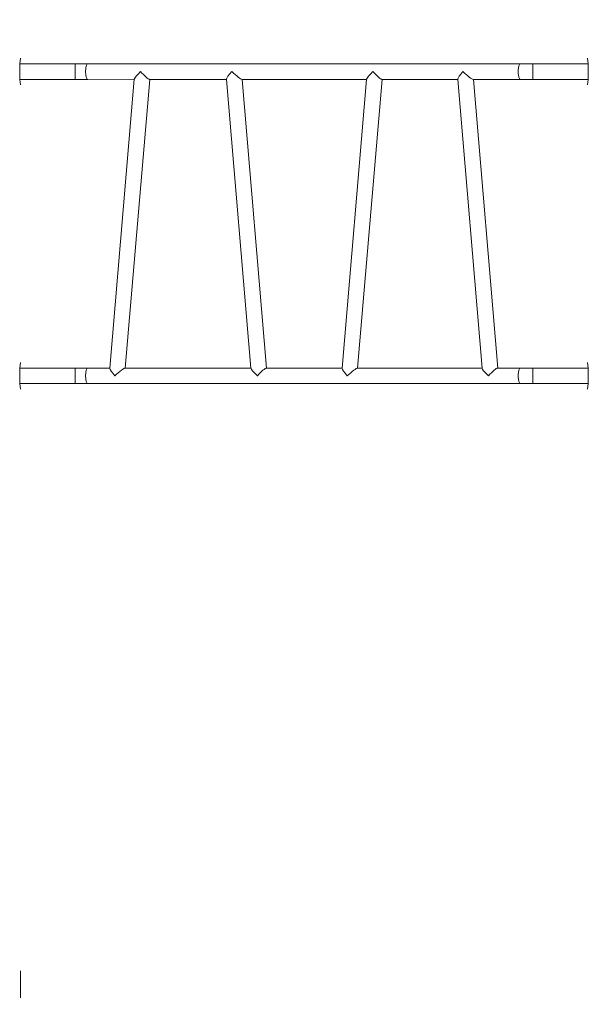
# Model space of a CAD drawing. Units: millimetres. Extents: x -8.1 to 29.4, y -17.3 to 24.3.
# Drawn here: x 10.7 to 13.3, y 15.6 to 20.2 of the extents above; entities that cross this region are included whole.
import ezdxf

# ---------------------------------------------------------------- set-up
doc = ezdxf.new("R2010")
doc.units = ezdxf.units.MM
doc.layers.add('SLD-0', color=179, linetype='Continuous')
doc.styles.add('SLDTEXTSTYLE1', font='TXT', dxfattribs={"width": 0.605})
doc.dimstyles.new('SLDDIMSTYLE1', dxfattribs={"dimtxt": 0.205465, "dimasz": 0.1, "dimexe": 0, "dimexo": 0.0625, "dimgap": 0.051366, "dimtad": 0, "dimdec": 0, "dimlfac": 53, "dimrnd": 1e-09, "dimzin": 12, "dimdsep": 46, "dimtxsty": 'SLDTEXTSTYLE1', "dimsah": 1, "dimcen": 0.09, "dimadec": 0, "dimazin": 3, "dimtfac": 1, "dimtdec": 0, "dimtofl": 0, "dimtmove": 0, "dimatfit": 3, "dimfxl": 0, "dimfrac": 2, "dimtolj": 1, "dimtzin": 12, "dimarcsym": 0})
doc.dimstyles.new('SLDDIMSTYLE2', dxfattribs={"dimtxt": 0.205465, "dimasz": 0.1, "dimexe": 0, "dimexo": 0.0625, "dimgap": 0.051366, "dimtad": 0, "dimdec": 0, "dimlfac": 53, "dimrnd": 1e-09, "dimzin": 12, "dimdsep": 46, "dimtxsty": 'SLDTEXTSTYLE1', "dimsah": 1, "dimcen": 0.09, "dimadec": 0, "dimazin": 3, "dimtfac": 1, "dimtofl": 0, "dimtmove": 0, "dimatfit": 3, "dimfxl": 0, "dimfrac": 2, "dimtolj": 1, "dimtzin": 12, "dimarcsym": 0})

# ---------------------------------------------------------------- blocks, each defined once
blk = doc.blocks.new('_D')
at = {"layer": 'SLD-0'}
for p, q in [((14.8556, 20.0361), (19.2415, 20.0361)), ((19.2415, 20.0361), (19.2415, 16.1083)), ((19.2415, 11.963), (19.2415, 15.6379)), ((12.5134, 11.963), (19.2415, 11.963))]:
    blk.add_line(p, q, dxfattribs=at)
for points in [[(19.2415, 20.0361), (19.1915, 19.9361), (19.2915, 19.9361)], [(19.2415, 11.963), (19.2915, 12.063), (19.1915, 12.063)]]:
    blk.add_solid(points, dxfattribs=at)
at = {"layer": 'SLD-0', "insert": (19.1264, 15.6379), "char_height": 0.21167, "attachment_point": 1, "rotation": 90, "style": 'SLDTEXTSTYLE1'}
blk.add_mtext('428', dxfattribs=at)
blk = doc.blocks.new('_D_1')
at = {"layer": 'SLD-0'}
for p, q in [((14.9236, 24.2814), (20.4415, 24.2814)), ((20.4415, 24.2814), (20.4415, 16.1781)), ((20.4415, 9.1249), (20.4415, 15.7077)), ((12.5134, 9.1249), (20.4415, 9.1249))]:
    blk.add_line(p, q, dxfattribs=at)
for points in [[(20.4415, 24.2814), (20.3915, 24.1814), (20.4915, 24.1814)], [(20.4415, 9.1249), (20.4915, 9.2249), (20.3915, 9.2249)]]:
    blk.add_solid(points, dxfattribs=at)
at = {"layer": 'SLD-0', "insert": (20.3264, 15.7077), "char_height": 0.21167, "attachment_point": 1, "rotation": 90, "style": 'SLDTEXTSTYLE1'}
blk.add_mtext('803', dxfattribs=at)
blk = doc.blocks.new('_D_2')
at = {"layer": 'SLD-0'}
for p, q in [((18.3198, 19.8429), (18.3198, 6.0747)), ((1.5632, 14.2097), (1.5632, 6.0747)), ((1.5632, 6.0747), (10.5597, 6.0747)), ((18.3198, 6.0747), (11.03, 6.0747))]:
    blk.add_line(p, q, dxfattribs=at)
for points in [[(1.5632, 6.0747), (1.6632, 6.0247), (1.6632, 6.1247)], [(18.3198, 6.0747), (18.2198, 6.1247), (18.2198, 6.0247)]]:
    blk.add_solid(points, dxfattribs=at)
at = {"layer": 'SLD-0', "insert": (10.5597, 6.1898), "char_height": 0.21167, "attachment_point": 1, "style": 'SLDTEXTSTYLE1'}
blk.add_mtext('888', dxfattribs=at)
blk = doc.blocks.new('_D_3')
at = {"layer": 'SLD-0'}
for p, q in [((14.9236, 19.8918), (14.9236, 7.2437)), ((4.9594, 14.3069), (4.9594, 7.2437)), ((4.9594, 7.2437), (10.5597, 7.2437)), ((14.9236, 7.2437), (11.03, 7.2437))]:
    blk.add_line(p, q, dxfattribs=at)
for points in [[(4.9594, 7.2437), (5.0594, 7.1937), (5.0594, 7.2937)], [(14.9236, 7.2437), (14.8236, 7.2937), (14.8236, 7.1937)]]:
    blk.add_solid(points, dxfattribs=at)
at = {"layer": 'SLD-0', "insert": (10.5597, 7.3587), "char_height": 0.21167, "attachment_point": 1, "style": 'SLDTEXTSTYLE1'}
blk.add_mtext('528', dxfattribs=at)

msp = doc.modelspace()

# ---------------------------------------------------------------- linework, layer by layer
at = {"color": 7, "linetype": 'Continuous', "lineweight": 18}
for p, q in [((10.7349, 19.9767), (10.7321, 19.9512)), ((10.7349, 19.9767), (10.7349, 19.9767)), ((13.3396, 19.9512), (13.3368, 19.9767)), ((13.3368, 19.9767), (13.3368, 19.9767)), ((10.7321, 19.9531), (10.7321, 19.9531)), ((10.7321, 19.9342), (10.7321, 19.9531)), ((10.9858, 19.9512), (10.7321, 19.9512)), ((10.7321, 19.8965), (10.7321, 19.9342)), ((13.0284, 19.9512), (11.0433, 19.9512)), ((13.3396, 19.9512), (13.0859, 19.9512)), ((13.3396, 19.9531), (13.3396, 19.9531)), ((13.3396, 19.9342), (13.3396, 19.9531)), ((13.3396, 19.8965), (13.3396, 19.9342)), ((10.7321, 19.8776), (10.7321, 19.8965)), ((13.3396, 19.8776), (13.3396, 19.8965)), ((10.7321, 19.8795), (10.9858, 19.8795)), ((10.7321, 19.8795), (10.7349, 19.8541)), ((10.7321, 19.8776), (10.7321, 19.8776)), ((10.7349, 19.8541), (10.7349, 19.8541)), ((11.0433, 19.8795), (11.2567, 19.8808)), ((11.2567, 19.8808), (11.1448, 18.5537)), ((11.2156, 18.555), (11.3285, 19.8795)), ((11.3285, 19.8795), (11.6808, 19.8795)), ((11.6808, 19.8795), (11.7926, 18.5537)), ((11.8631, 18.555), (11.7528, 19.8795)), ((11.7528, 19.8795), (12.3229, 19.8795)), ((12.3229, 19.8795), (12.2112, 18.5537)), ((12.2819, 18.555), (12.3949, 19.8795)), ((12.3949, 19.8795), (12.7414, 19.8795)), ((12.7414, 19.8795), (12.8532, 18.5537)), ((12.9251, 18.555), (12.8134, 19.8795)), ((12.8134, 19.8795), (13.0284, 19.8795)), ((13.0859, 19.8795), (13.3396, 19.8795)), ((13.3368, 19.8541), (13.3396, 19.8795)), ((13.3368, 19.8541), (13.3368, 19.8541)), ((13.3396, 19.8776), (13.3396, 19.8776)), ((10.7349, 18.5805), (10.7321, 18.555)), ((10.7349, 18.5805), (10.7349, 18.5805)), ((13.3368, 18.5805), (13.3368, 18.5805)), ((13.3396, 18.555), (13.3368, 18.5805)), ((10.7321, 18.5569), (10.7321, 18.5569)), ((10.7321, 18.538), (10.7321, 18.5569)), ((10.9858, 18.555), (10.7321, 18.555)), ((10.7321, 18.5003), (10.7321, 18.538)), ((11.1448, 18.5537), (11.0433, 18.555)), ((11.7926, 18.5537), (11.2156, 18.555)), ((12.2112, 18.5537), (11.8631, 18.555)), ((12.8532, 18.5537), (12.2819, 18.555)), ((13.0284, 18.555), (12.9251, 18.555)), ((13.3396, 18.555), (13.0859, 18.555)), ((13.3396, 18.5569), (13.3396, 18.5569)), ((13.3396, 18.538), (13.3396, 18.5569)), ((13.3396, 18.5003), (13.3396, 18.538)), ((10.7321, 18.4814), (10.7321, 18.5003)), ((10.7321, 18.4833), (10.9858, 18.4833)), ((10.7321, 18.4833), (10.7349, 18.4578)), ((10.7321, 18.4814), (10.7321, 18.4814)), ((11.0433, 18.4833), (13.0284, 18.4833)), ((13.0859, 18.4833), (13.3396, 18.4833)), ((13.3368, 18.4578), (13.3396, 18.4833)), ((13.3396, 18.4814), (13.3396, 18.5003)), ((13.3396, 18.4814), (13.3396, 18.4814)), ((10.7349, 18.4578), (10.7349, 18.4578)), ((13.3368, 18.4578), (13.3368, 18.4578)), ((10.7349, 15.788), (10.7349, 15.788)), ((10.7349, 15.788), (10.7349, 15.7503)), ((10.7349, 15.7031), (10.7349, 15.7503)), ((10.7349, 15.7031), (10.7349, 15.6654)), ((10.7349, 15.6654), (10.7349, 15.6654))]:
    msp.add_line(p, q, dxfattribs=at)
at = {"color": 8, "linetype": 'Continuous', "lineweight": 18}
for p, q in [((10.7321, 19.9342), (10.7321, 19.9342)), ((10.9858, 19.8795), (10.9858, 19.9512)), ((13.0859, 19.9512), (13.0859, 19.8795)), ((13.3396, 19.9342), (13.3396, 19.9342)), ((10.7321, 19.8965), (10.7321, 19.8965)), ((13.3396, 19.8965), (13.3396, 19.8965)), ((10.7321, 18.538), (10.7321, 18.538)), ((10.9858, 18.4833), (10.9858, 18.555)), ((13.0859, 18.555), (13.0859, 18.4833)), ((13.3396, 18.538), (13.3396, 18.538)), ((10.7321, 18.5003), (10.7321, 18.5003)), ((13.3396, 18.5003), (13.3396, 18.5003)), ((10.7349, 15.7503), (10.7349, 15.7503)), ((10.7349, 15.7031), (10.7349, 15.7031))]:
    msp.add_line(p, q, dxfattribs=at)
at = {"color": 8, "linetype": 'Continuous', "lineweight": 18, "flags": 128}
for points in [[(11.0433, 19.9512), (11.0426, 19.9511), (11.0413, 19.9505), (11.0401, 19.9492), (11.0389, 19.9472), (11.0378, 19.9447), (11.0367, 19.9416), (11.0358, 19.938), (11.0351, 19.934), (11.0345, 19.9297), (11.0341, 19.925), (11.0338, 19.9203), (11.0337, 19.9154)], [(13.0284, 19.8795), (13.0277, 19.8796), (13.0264, 19.8803), (13.0252, 19.8816), (13.024, 19.8835), (13.0229, 19.8861), (13.0218, 19.8892), (13.021, 19.8928), (13.0202, 19.8967), (13.0196, 19.9011), (13.0192, 19.9057), (13.0189, 19.9105), (13.0188, 19.9154), (13.0189, 19.9203), (13.0192, 19.925), (13.0196, 19.9297), (13.0202, 19.934), (13.021, 19.938), (13.0218, 19.9416), (13.0229, 19.9447), (13.024, 19.9472), (13.0252, 19.9492), (13.0264, 19.9505), (13.0277, 19.9511), (13.0284, 19.9512)], [(11.0337, 19.9154), (11.0338, 19.9105), (11.0341, 19.9057), (11.0345, 19.9011), (11.0351, 19.8967), (11.0358, 19.8928), (11.0367, 19.8892), (11.0378, 19.8861), (11.0389, 19.8835), (11.0401, 19.8816), (11.0413, 19.8803), (11.0426, 19.8796), (11.0433, 19.8795)], [(11.0433, 18.555), (11.0426, 18.5549), (11.0413, 18.5542), (11.0401, 18.5529), (11.0389, 18.551), (11.0378, 18.5484), (11.0367, 18.5453), (11.0358, 18.5418), (11.0351, 18.5378), (11.0345, 18.5334), (11.0341, 18.5288), (11.0338, 18.524), (11.0337, 18.5191)], [(13.0284, 18.4833), (13.0277, 18.4834), (13.0264, 18.484), (13.0252, 18.4854), (13.024, 18.4873), (13.0229, 18.4899), (13.0218, 18.4929), (13.021, 18.4965), (13.0202, 18.5005), (13.0196, 18.5049), (13.0192, 18.5095), (13.0189, 18.5143), (13.0188, 18.5191), (13.0189, 18.524), (13.0192, 18.5288), (13.0196, 18.5334), (13.0202, 18.5378), (13.021, 18.5418), (13.0218, 18.5453), (13.0229, 18.5484), (13.024, 18.551), (13.0252, 18.5529), (13.0264, 18.5542), (13.0277, 18.5549), (13.0284, 18.555)], [(11.0337, 18.5191), (11.0338, 18.5143), (11.0341, 18.5095), (11.0345, 18.5049), (11.0351, 18.5005), (11.0358, 18.4965), (11.0367, 18.4929), (11.0378, 18.4899), (11.0389, 18.4873), (11.0401, 18.4854), (11.0413, 18.484), (11.0426, 18.4834), (11.0433, 18.4833)]]:
    msp.add_lwpolyline(points, dxfattribs=at)
at = {"color": 7, "linetype": 'Continuous', "lineweight": 18}
for centre, major_axis, ratio, start_param, end_param in [((11.2956, 19.9154), (0.0386, 0.0355), 0.124618, 1.705541, 3.006848), ((11.2956, 19.9154), (-0.0327, 0.0355), 0.147477, 1.436051, 3.006848), ((11.7138, 19.9154), (0.0327, 0.0355), 0.147477, 1.705541, 3.006848), ((11.7138, 19.9154), (0.0386, -0.0355), 0.124618, 4.577644, 6.14844), ((12.3619, 19.9154), (0.0386, 0.0355), 0.124618, 1.705541, 3.006848), ((12.3619, 19.9154), (-0.0327, 0.0355), 0.147477, 1.436051, 3.006848), ((12.7744, 19.9154), (0.0327, 0.0355), 0.147477, 1.705541, 3.006848), ((12.7744, 19.9154), (0.0386, -0.0355), 0.124618, 4.569285, 4.577644), ((12.7744, 19.9154), (0.0327, 0.0355), 0.147477, 1.695586, 1.705541), ((12.7744, 19.9154), (0.0386, -0.0355), 0.124618, 4.577644, 6.14844), ((11.1779, 18.5191), (-0.0327, 0.0355), 0.147477, 0.134745, 1.436051), ((11.1779, 18.5191), (0.0386, 0.0355), 0.124618, 0.134745, 1.705541), ((11.8315, 18.5191), (0.0386, -0.0355), 0.124618, 3.276338, 4.577644), ((11.8315, 18.5191), (0.0327, 0.0355), 0.147477, 0.134745, 1.705541), ((12.2442, 18.5191), (-0.0327, 0.0355), 0.147477, 0.134745, 1.436051), ((12.2442, 18.5191), (0.0386, 0.0355), 0.124618, 0.134745, 1.705541), ((12.8921, 18.5191), (0.0386, -0.0355), 0.124618, 3.276338, 4.577644), ((12.8921, 18.5191), (0.0327, 0.0355), 0.147477, 0.134745, 1.705541), ((11.1779, 18.5191), (0.0386, 0.0355), 0.124618, 1.705541, 1.7139), ((11.1779, 18.5191), (-0.0327, 0.0355), 0.147477, 1.436051, 1.446006), ((11.8315, 18.5191), (0.0327, 0.0355), 0.147477, 1.705541, 1.715497), ((11.8315, 18.5191), (0.0386, -0.0355), 0.124618, 4.577644, 4.586003), ((12.2442, 18.5191), (0.0386, 0.0355), 0.124618, 1.705541, 1.7139), ((12.2442, 18.5191), (-0.0327, 0.0355), 0.147477, 1.436051, 1.446006)]:
    msp.add_ellipse(centre, major_axis=major_axis, ratio=ratio, start_param=start_param, end_param=end_param, dxfattribs=at)
for points, knots in [([(11.0433, 19.9512), (11.0414, 19.9512), (11.0358, 19.9512), (11.0265, 19.9512), (11.0153, 19.9512), (11.004, 19.9512), (10.9942, 19.9512), (10.9881, 19.9512), (10.9858, 19.9512)], [0, 0, 0, 0, 0.1024, 0.297024, 0.491661, 0.686301, 0.880939, 1, 1, 1, 1]), ([(13.0859, 19.9512), (13.0839, 19.9512), (13.0781, 19.9512), (13.0686, 19.9512), (13.0573, 19.9512), (13.0461, 19.9512), (13.0365, 19.9512), (13.0306, 19.9512), (13.0284, 19.9512)], [0, 0, 0, 0, 0.1023976, 0.297017, 0.4916623, 0.6862971, 0.8809357, 1, 1, 1, 1]), ([(10.9858, 19.8795), (10.9878, 19.8795), (10.9936, 19.8795), (11.0031, 19.8795), (11.0143, 19.8795), (11.0255, 19.8795), (11.0352, 19.8795), (11.041, 19.8795), (11.0433, 19.8795)], [0, 0, 0, 0, 0.102398, 0.297017, 0.491655, 0.686297, 0.880936, 1, 1, 1, 1]), ([(13.0284, 19.8795), (13.0303, 19.8795), (13.0359, 19.8795), (13.0452, 19.8795), (13.0564, 19.8795), (13.0676, 19.8795), (13.0775, 19.8795), (13.0835, 19.8795), (13.0859, 19.8795)], [0, 0, 0, 0, 0.1024005, 0.2970167, 0.4916611, 0.6863015, 0.8809394, 1, 1, 1, 1]), ([(11.0433, 18.555), (11.0414, 18.555), (11.0358, 18.555), (11.0265, 18.555), (11.0153, 18.555), (11.004, 18.555), (10.9942, 18.555), (10.9881, 18.555), (10.9858, 18.555)], [0, 0, 0, 0, 0.1024, 0.297024, 0.491661, 0.686301, 0.880939, 1, 1, 1, 1]), ([(13.0859, 18.555), (13.0839, 18.555), (13.0781, 18.555), (13.0686, 18.555), (13.0573, 18.555), (13.0461, 18.555), (13.0365, 18.555), (13.0306, 18.555), (13.0284, 18.555)], [0, 0, 0, 0, 0.1023976, 0.297017, 0.4916623, 0.6862971, 0.8809357, 1, 1, 1, 1]), ([(10.9858, 18.4833), (10.9878, 18.4833), (10.9936, 18.4833), (11.0031, 18.4833), (11.0143, 18.4833), (11.0255, 18.4833), (11.0352, 18.4833), (11.041, 18.4833), (11.0433, 18.4833)], [0, 0, 0, 0, 0.102398, 0.297017, 0.491655, 0.686297, 0.880936, 1, 1, 1, 1]), ([(13.0284, 18.4833), (13.0303, 18.4833), (13.0359, 18.4833), (13.0452, 18.4833), (13.0564, 18.4833), (13.0676, 18.4833), (13.0775, 18.4833), (13.0835, 18.4833), (13.0859, 18.4833)], [0, 0, 0, 0, 0.1024005, 0.2970167, 0.4916611, 0.6863015, 0.8809394, 1, 1, 1, 1])]:
    msp.add_open_spline(points, degree=3, knots=knots, dxfattribs=at)

# ---------------------------------------------------------------- dimensions: what is measured, and where the dimension line sits
at = {"layer": 'SLD-0'}
for base, p1, p2, dimstyle, picture, middle in [((20.4415, 24.2814), (12.5134, 9.1249), (14.9236, 24.2814), 'SLDDIMSTYLE2', '_D_1', (20.4415, 15.9429)), ((19.2415, 20.0361), (12.5134, 11.963), (14.8556, 20.0361), 'SLDDIMSTYLE1', '_D', (19.2415, 15.8731))]:
    dim = msp.add_linear_dim(base=base, p1=p1, p2=p2, angle=90, dimstyle=dimstyle, dxfattribs=at)
    dim.commit()
    dim.dimension.update_dxf_attribs({"geometry": picture, "text_midpoint": middle, "dimtype": 160})
for base, p1, p2, dimstyle, picture, middle in [((4.9594, 7.2437), (14.9236, 19.8918), (4.9594, 14.3069), 'SLDDIMSTYLE2', '_D_3', (10.7948, 7.2437)), ((1.5632, 6.0747), (18.3198, 19.8429), (1.5632, 14.2097), 'SLDDIMSTYLE1', '_D_2', (10.7948, 6.0747))]:
    dim = msp.add_linear_dim(base=base, p1=p1, p2=p2, dimstyle=dimstyle, dxfattribs=at)
    dim.commit()
    dim.dimension.update_dxf_attribs({"geometry": picture, "text_midpoint": middle, "dimtype": 160})

doc.saveas('drawing.dxf')
